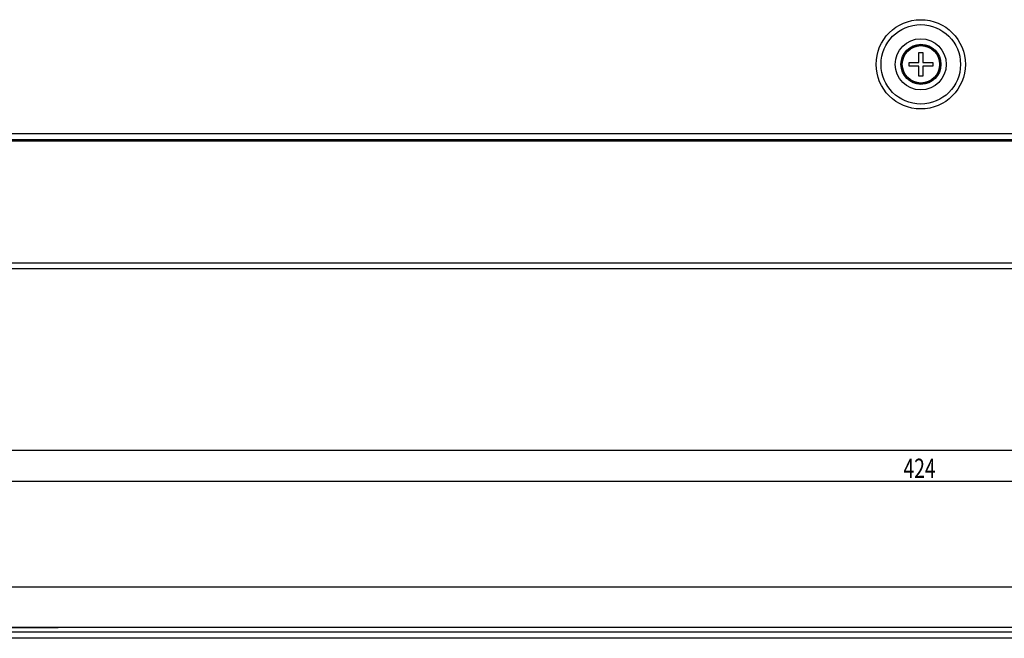
# Model space of a CAD drawing. Extents: x 21 to 1178, y 31 to 791.
# Drawn here: x 772 to 926, y 181 to 278 of the extents above; entities that cross this region are included whole.
import ezdxf

# ---------------------------------------------------------------- set-up
doc = ezdxf.new("R2010")
doc.units = 0
doc.layers.add('1', color=7, linetype='CONTINUOUS')
doc.styles.add('IDEAS_KANJI', font='simplex.shx', dxfattribs={"bigfont": 'bigfont.shx'})

# ---------------------------------------------------------------- blocks, each defined once
blk = doc.blocks.new('_U13')
at = {"layer": '1', "color": 1}
blk.add_line((700.976438, 205.45779), (1124.976438, 205.45779), dxfattribs=at)
at = {"layer": '1', "color": 1, "linetype": 'CONTINUOUS', "insert": (910.276438, 205.990048), "char_height": 3, "attachment_point": 7, "style": 'IDEAS_KANJI'}
blk.add_mtext('\\W0.7375;424', dxfattribs=at)

msp = doc.modelspace()

# ---------------------------------------------------------------- linework, layer by layer
at = {"layer": '1', "color": 80, "linetype": 'CONTINUOUS'}
for p, q in [((912.7006, 270.995), (912.7006, 272.5335)), ((912.7006, 272.5335), (913.3236, 272.5335)), ((913.3236, 272.5335), (913.3236, 270.995)), ((911.1621, 270.995), (912.7006, 270.995)), ((911.1621, 270.372), (911.1621, 270.995)), ((912.7006, 270.372), (911.1621, 270.372)), ((912.7006, 268.8335), (912.7006, 270.372)), ((913.3236, 270.995), (914.8621, 270.995)), ((913.3236, 270.372), (913.3236, 268.8335)), ((914.8621, 270.372), (913.3236, 270.372)), ((914.8621, 270.995), (914.8621, 270.372)), ((913.3236, 268.8335), (912.7006, 268.8335)), ((1123.6744, 258.8835), (702.2784, 258.8835)), ((1123.727, 258.6835), (702.2258, 258.6835)), ((1123.0623, 238.6835), (702.8905, 238.6835)), ((1123.727, 182.5535), (702.2258, 182.5535)), ((716.9764, 182.6035), (777.9764, 182.6035)), ((778.9764, 182.6035), (777.9764, 182.6035)), ((778.9764, 182.6035), (778.9764, 182.5535))]:
    msp.add_line(p, q, dxfattribs=at)
at = {"layer": '1', "color": 51, "linetype": 'CONTINUOUS'}
for p, q in [((702.2784, 259.8855), (1123.6744, 259.8855)), ((702.8905, 239.6486), (1123.0623, 239.6486)), ((702.8905, 181.8887), (1123.0623, 181.8887)), ((777.9764, 182.5535), (777.9764, 182.6035)), ((1123.0623, 180.8894), (702.8905, 180.8894))]:
    msp.add_line(p, q, dxfattribs=at)
at = {"layer": '1', "color": 251, "linetype": 'CONTINUOUS'}
for p, q in [((665.6264, 210.3335), (1160.3264, 210.3335)), ((1160.3264, 188.9035), (665.6264, 188.9035))]:
    msp.add_line(p, q, dxfattribs=at)
at = {"layer": '1', "color": 51, "linetype": 'CONTINUOUS'}
for centre, radius in [((912.9764, 270.6835), 6.9836), ((912.9764, 270.6835), 6.2176), ((913.0121, 270.6835), 3.131), ((913.0121, 270.6835), 3.047), ((913.0121, 270.6835), 2.9209)]:
    msp.add_circle(centre, radius, dxfattribs=at)
at = {"layer": '1', "color": 80, "linetype": 'CONTINUOUS'}
for centre, radius in [((912.9764, 270.6835), 4), ((913.0121, 270.6835), 3.1317)]:
    msp.add_circle(centre, radius, dxfattribs=at)

# ---------------------------------------------------------------- block references
at = {"layer": '1', "color": 1, "linetype": 'CONTINUOUS'}
msp.add_blockref('_U13', (0, 0), dxfattribs=at)

doc.saveas('drawing.dxf')
